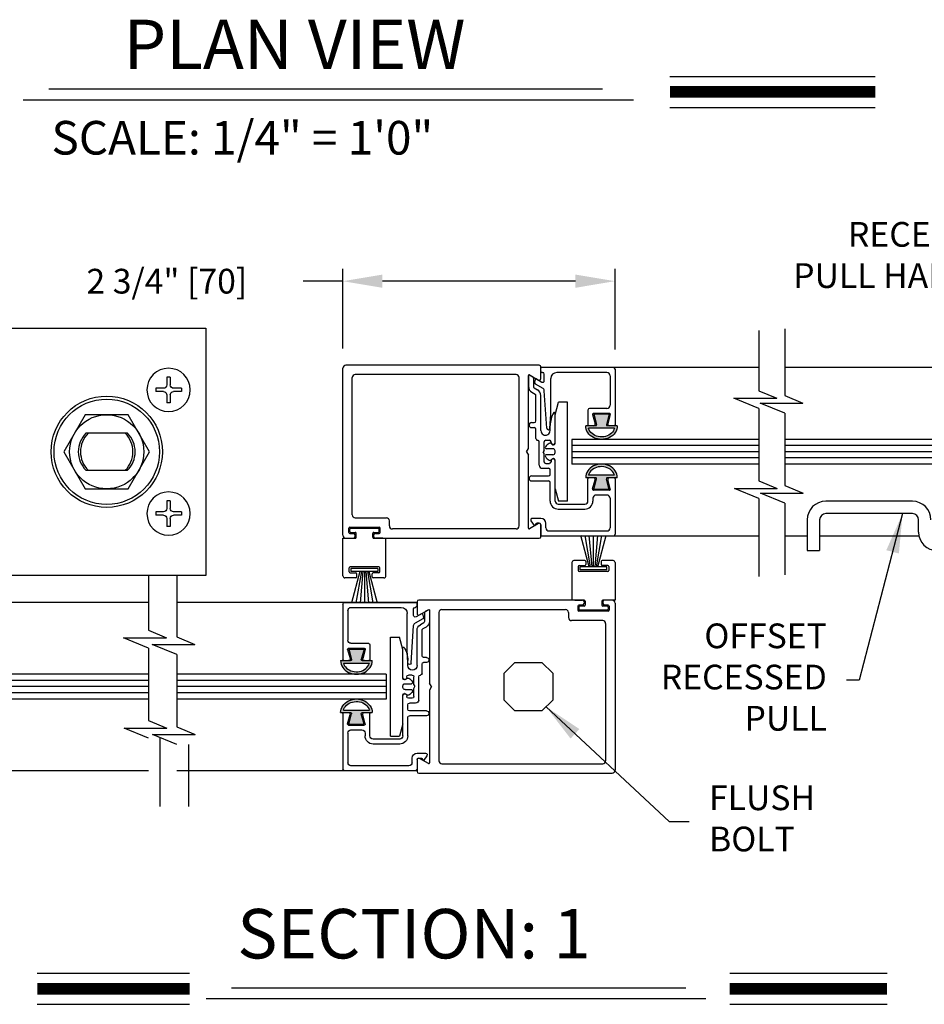
# Model space of a CAD drawing. Extents: x 0.3 to 7.9, y 0.1 to 10.5.
# Drawn here: x 2.1 to 4.4, y 2.7 to 5.2 of the extents above; entities that cross this region are included whole.
import ezdxf

# ---------------------------------------------------------------- set-up
doc = ezdxf.new("R2010")
doc.units = 0
doc.header["$MEASUREMENT"] = 0
doc.layers.get('0').update_dxf_attribs({"linetype": 'CONTINUOUS'})
doc.layers.get('DEFPOINTS').update_dxf_attribs({"linetype": 'CONTINUOUS'})
doc.styles.add('ROMANS', font='Romans.shx', dxfattribs={"height": 0.0625})
doc.styles.add('ROMANT', font='romant.shx', dxfattribs={"height": 0.15})
doc.dimstyles.get("Standard").update_dxf_attribs({"dimtxt": 0.03125, "dimasz": 0.1, "dimexe": 0.03125, "dimexo": 0.05, "dimgap": 0.05, "dimtad": 0, "dimdec": 6, "dimlfac": 4, "dimzin": 4, "dimdsep": 46, "dimlunit": 5, "dimtxsty": 'ROMANS', "dimcen": 0.09, "dimadec": 0, "dimazin": 0, "dimtfac": 1, "dimtdec": 4, "dimtofl": 0, "dimtmove": 0, "dimatfit": 3, "dimfxl": 0, "dimfrac": 2, "dimtolj": 1, "dimtzin": 4, "dimarcsym": 0})

# ---------------------------------------------------------------- blocks, each defined once
blk = doc.blocks.new('*D7')
at = {"color": 0, "lineweight": -2}
for p, q in [((2.9091, 4.3524), (2.9091, 4.5535)), ((3.5966, 4.3499), (3.5966, 4.5535)), ((2.9091, 4.5223), (2.8091, 4.5223)), ((3.4966, 4.5223), (3.0091, 4.5223))]:
    blk.add_line(p, q, dxfattribs=at)
at = {"color": 0}
for points in [[(3.0091, 4.539), (3.0091, 4.5056), (2.9091, 4.5223)], [(3.4966, 4.539), (3.4966, 4.5056), (3.5966, 4.5223)]]:
    blk.add_solid(points, dxfattribs=at)
at = {"layer": 'DEFPOINTS', "color": 0}
for p in [(2.9091, 4.5223), (2.9091, 4.3024), (3.5966, 4.2999)]:
    blk.add_point(p, dxfattribs=at)
at = {"color": 0, "insert": (2.4645, 4.5223), "char_height": 0.0625, "attachment_point": 5, "style": 'ROMANS'}
blk.add_mtext('\\A1;2 3/4" [70]', dxfattribs=at)
blk = doc.blocks.new('Glazing System - ¼ Square')
at = {"ltscale": 0.25}
h = blk.add_hatch(color=256, dxfattribs=at)
edge = h.paths.add_edge_path()
edge.add_line((-0.0689, 0.1352), (-0.0951, 0.1282))
edge.add_line((-0.0951, 0.1282), (-0.0951, 0.1668))
edge.add_line((-0.0951, 0.1668), (-0.0689, 0.1598))
edge.add_ellipse((-0.0682, 0.1622), major_axis=(0.00177, 0.00177), ratio=1, start_angle=210, end_angle=315)
edge.add_line((-0.0657, 0.1622), (-0.0657, 0.1874))
edge.add_ellipse((-0.0657, 0.1475), major_axis=(0, 0.0399), ratio=0.86485, start_angle=180, end_angle=360, ccw=False)
edge.add_line((-0.0657, 0.1076), (-0.0657, 0.1328))
edge.add_ellipse((-0.0682, 0.1328), major_axis=(0.00177, 0.00177), ratio=1, start_angle=315, end_angle=420)
edge = h.paths.add_edge_path(flags=16)
edge.add_spline(control_points=[(-0.0595, 0.1147), (-0.0592, 0.1148), (-0.0588, 0.1149), (-0.049, 0.118), (-0.0408, 0.1276), (-0.0359, 0.1513), (-0.0395, 0.1647), (-0.0506, 0.1765), (-0.055, 0.179), (-0.0595, 0.1803)], knot_values=[3.372007, 3.372007, 3.372007, 3.372007, 3.410461, 3.410461, 4.476728, 4.476728, 5.542995, 5.542995, 6.052511, 6.052511, 6.052511, 6.052511], degree=3, periodic=0)
edge.add_line((-0.0595, 0.1803), (-0.0595, 0.1147))
h = blk.add_hatch(color=256, dxfattribs=at)
edge = h.paths.add_edge_path()
edge.add_line((0.0951, 0.1282), (0.0689, 0.1352))
edge.add_ellipse((0.0682, 0.1328), major_axis=(0.00177, 0.00177), ratio=1, start_angle=30, end_angle=135)
edge.add_line((0.0657, 0.1328), (0.0657, 0.1076))
edge.add_ellipse((0.0657, 0.1475), major_axis=(0, 0.0399), ratio=0.86485, start_angle=0, end_angle=180, ccw=False)
edge.add_line((0.0657, 0.1874), (0.0657, 0.1622))
edge.add_ellipse((0.0682, 0.1622), major_axis=(0.00177, 0.00177), ratio=1, start_angle=135, end_angle=240)
edge.add_line((0.0689, 0.1598), (0.0951, 0.1668))
edge.add_line((0.0951, 0.1668), (0.0951, 0.1282))
edge = h.paths.add_edge_path(flags=16)
edge.add_spline(control_points=[(0.0595, 0.1803), (0.055, 0.179), (0.0506, 0.1765), (0.0395, 0.1647), (0.0359, 0.1513), (0.0408, 0.1276), (0.049, 0.118), (0.0588, 0.1149), (0.0592, 0.1148), (0.0595, 0.1147)], knot_values=[3.372007, 3.372007, 3.372007, 3.372007, 3.881524, 3.881524, 4.94779, 4.94779, 6.014057, 6.014057, 6.052511, 6.052511, 6.052511, 6.052511], degree=3, periodic=0)
edge.add_line((0.0595, 0.1147), (0.0595, 0.1803))
for p, q in [((-0.2128, 0.1777), (-0.2128, -0.004)), ((-0.2088, 0.1818), (-0.0683, 0.1818)), ((-0.0657, 0.1874), (-0.0657, 0.1622)), ((-0.0657, 0.1793), (-0.0657, 0.1675)), ((-0.0595, 0.1803), (-0.0595, 0.1147)), ((0.0595, 0.1803), (0.0595, 0.1147)), ((0.0657, 0.1874), (0.0657, 0.1622)), ((0.0657, 0.1793), (0.0657, 0.1675)), ((0.0682, 0.1818), (0.2092, 0.1818)), ((0.2127, -0.0017), (0.2127, 0.1777)), ((-0.2003, 0.1613), (-0.2003, 0.0348)), ((-0.1923, 0.1693), (-0.1175, 0.1693)), ((-0.1095, 0.1613), (-0.1095, 0.1173)), ((-0.097, 0.1674), (-0.097, 0.1276)), ((-0.0951, 0.1668), (-0.0951, 0.1282)), ((-0.0951, 0.1668), (-0.0689, 0.1598)), ((-0.0939, 0.1698), (-0.0708, 0.1636)), ((0.0951, 0.1668), (0.0689, 0.1598)), ((0.0939, 0.1698), (0.0708, 0.1636)), ((0.0951, 0.1668), (0.0951, 0.1282)), ((0.097, 0.1674), (0.097, 0.1276)), ((0.1095, 0.1613), (0.1095, 0.1338)), ((0.1175, 0.1693), (0.1927, 0.1693)), ((0.2002, 0.0148), (0.2002, 0.1613)), ((-0.0951, 0.1282), (-0.0689, 0.1352)), ((-0.0939, 0.1252), (-0.0708, 0.1314)), ((-0.0657, 0.1328), (-0.0657, 0.1076)), ((-0.0657, 0.1275), (-0.0657, 0.1158)), ((0.0657, 0.1328), (0.0657, 0.1076)), ((0.0657, 0.1275), (0.0657, 0.1158)), ((0.0951, 0.1282), (0.0689, 0.1352)), ((0.0939, 0.1252), (0.0708, 0.1314)), ((0.1175, 0.1258), (0.1245, 0.1258)), ((-0.1055, 0.1133), (-0.0683, 0.1133)), ((0.1245, 0.1133), (0.0682, 0.1133)), ((0.1325, 0.0383), (0.1325, 0.1053)), ((0.145, 0.0383), (0.145, 0.1053)), ((0.125, 0.0615), (-0.125, 0.0615)), ((-0.125, 0.0615), (-0.125, 0.0386)), ((0.125, 0.0615), (0.125, 0.0386)), ((-0.0937, 0.0302), (-0.125, 0.0386)), ((-0.023, 0.0302), (-0.098, 0.0302)), ((-0.0173, 0.0255), (-0.0173, 0.0263)), ((0.002, 0.0302), (-0.002, 0.0302)), ((0.0173, 0.0255), (0.0173, 0.0263)), ((0.0937, 0.0302), (0.0213, 0.0302)), ((0.1245, 0.0302), (0.023, 0.0302)), ((0.0937, 0.0302), (0.125, 0.0386)), ((-0.1798, 0.003), (-0.1963, 0.003)), ((-0.0942, 0.0193), (-0.1848, 0.0193)), ((-0.0595, 0.0174), (-0.0942, 0.0193)), ((-0.0535, 0.0178), (-0.0662, 0.0178)), ((-0.0292, 0.0065), (-0.0292, 0.0162)), ((-0.023, 0.0203), (-0.0252, 0.0203)), ((-0.0044, 0.0025), (-0.0252, 0.0025)), ((-0.0195, 0.0218), (-0.019, 0.0222)), ((-0.0075, 0.0248), (-0.0075, 0.0088)), ((-0.0043, 0.0025), (0, 0)), ((0.0043, 0.0025), (0, 0)), ((0.0252, 0.0025), (0.0043, 0.0025)), ((0.0075, 0.0248), (0.0075, 0.0088)), ((0.0195, 0.0218), (0.019, 0.0222)), ((0.023, 0.0203), (0.0252, 0.0203)), ((0.0293, 0.0065), (0.0293, 0.0162)), ((0.0418, -0.002), (0.0418, 0.0138)), ((0.0572, 0.0178), (0.0458, 0.0178)), ((0.0612, -0.0293), (0.0612, 0.0138)), ((0.0737, -0.0292), (0.0737, 0.0138)), ((0.1245, 0.0178), (0.0777, 0.0178)), ((0.1922, 0.0068), (0.1808, 0.0068)), ((-0.2043, -0.0057), (-0.211, -0.0057)), ((-0.2003, -0.001), (-0.2003, -0.0017)), ((-0.1843, -0.0168), (-0.1763, -0.003)), ((-0.1834, -0.0193), (-0.1765, -0.0218)), ((-0.1717, -0.02), (-0.1607, -0.001)), ((-0.1615, -0.0225), (-0.1566, -0.014)), ((-0.1507, -0.0287), (-0.1458, -0.0202)), ((-0.0535, -0.0057), (-0.1423, -0.0057)), ((-0.0778, -0.0182), (-0.1423, -0.0182)), ((-0.0738, -0.0292), (-0.0738, -0.0222)), ((-0.0612, -0.0292), (-0.0612, -0.0222)), ((-0.0332, -0.0182), (-0.0572, -0.0182)), ((-0.0292, -0.0142), (-0.0292, -0.014)), ((0.0338, -0.01), (-0.0252, -0.01)), ((0.1683, -0.0057), (0.1683, -0.0273)), ((0.1746, -0.0306), (0.186, -0.0227)), ((0.1808, -0.0097), (0.1808, -0.0155)), ((0.1848, -0.0057), (0.2087, -0.0057)), ((-0.1944, -0.0344), (-0.1899, -0.0265))]:
    blk.add_line(p, q)
for p, q in [((-0.0213, 0.0302), (-0.0937, 0.0302)), ((-0.0595, 0.0094), (-0.1544, 0.003)), ((-0.1864, -0.0245), (-0.165, -0.0245)), ((-0.1929, -0.037), (-0.165, -0.037))]:
    blk.add_line(p, q, dxfattribs=at)
for centre, radius, start, end in [((-0.2088, 0.1777), 0.004, 90, 180), ((-0.0683, 0.1793), 0.0025, 0, 90), ((-0.0683, 0.1793), 0.0025, 0, 90), ((0.0682, 0.1793), 0.0025, 90, 180), ((0.2087, 0.1777), 0.004, 360, 90), ((-0.1923, 0.1613), 0.008, 90, 180), ((-0.1175, 0.1613), 0.008, 0, 90), ((-0.0945, 0.1674), 0.0025, 75, 180), ((-0.0697, 0.1675), 0.004, 255, 0), ((-0.0683, 0.1622), 0.0025, 255, 0), ((0.0697, 0.1675), 0.004, 180, 285), ((0.0682, 0.1622), 0.0025, 180, 285), ((0.0945, 0.1674), 0.0025, 0, 105), ((0.1175, 0.1613), 0.008, 90, 180), ((0.1922, 0.1613), 0.008, 360, 90), ((-0.0945, 0.1276), 0.0025, 180, 285), ((-0.0697, 0.1275), 0.004, 0, 105), ((-0.0683, 0.1328), 0.0025, 0, 105), ((0.0682, 0.1328), 0.0025, 75, 180), ((0.0697, 0.1275), 0.004, 75, 180), ((0.0945, 0.1276), 0.0025, 255, 0), ((0.1175, 0.1338), 0.008, 180, 270), ((0.1245, 0.1053), 0.0205, 0, 90), ((-0.1055, 0.1173), 0.004, 180, 270), ((-0.0683, 0.1158), 0.0025, 270, 0), ((-0.0683, 0.1158), 0.0025, 270, 0), ((0.0682, 0.1158), 0.0025, 180, 270), ((0.1245, 0.1053), 0.008, 0, 90), ((-0.1848, 0.0348), 0.0155, 180, 270), ((-0.098, 0.0285), 0.00175, 90, 238.4137), ((-0.0662, 0.0803), 0.0625, 238.4137, 270), ((-0.023, 0.0252), 0.005, 270, 90), ((-0.0213, 0.0263), 0.004, 0, 90), ((-0.0213, 0.0255), 0.004, 305, 0), ((-0.002, 0.0248), 0.0055, 90, 180), ((0.002, 0.0248), 0.0055, 0, 90), ((0.0213, 0.0263), 0.004, 90, 180), ((0.0213, 0.0255), 0.004, 180, 235), ((0.023, 0.0252), 0.005, 90, 270), ((0.1245, 0.0383), 0.008, 270, 0), ((0.1245, 0.0383), 0.0205, 270, 0), ((-0.1963, -0.001), 0.004, 90, 180), ((-0.1798, -0.001), 0.004, 330, 90), ((-0.1538, -0.005), 0.008, 93.8984, 150), ((-0.0535, 0.006), 0.0117, 270, 90), ((-0.0252, 0.0162), 0.004, 90, 180), ((-0.0252, 0.0065), 0.004, 180, 270), ((-0.0165, 0.0175), 0.00525, 125, 205.091), ((-0.0027, 0.024), 0.0205, 205.091, 242.1408), ((-0.0107, 0.0088), 0.00325, 242.1408, 360), ((0.0107, 0.0088), 0.00325, 180, 297.8592), ((0.0027, 0.024), 0.0205, 297.8592, 334.909), ((0.0165, 0.0175), 0.00525, 334.909, 55), ((0.0252, 0.0162), 0.004, 0, 90), ((0.0252, 0.0065), 0.004, 270, 0), ((0.0458, 0.0138), 0.004, 90, 180), ((0.0572, 0.0138), 0.004, 0, 90), ((0.0777, 0.0138), 0.004, 90, 180), ((0.1808, -0.0057), 0.0125, 90, 180), ((0.1922, 0.0148), 0.008, 270, 360), ((-0.211, -0.004), 0.00175, 180, 270), ((-0.2043, -0.0017), 0.004, 270, 0), ((-0.1828, -0.0176), 0.00175, 150, 250), ((-0.1752, -0.018), 0.004, 250, 330), ((-0.1423, -0.0222), 0.0165, 90, 150), ((-0.1423, -0.0222), 0.004, 90, 150), ((-0.0778, -0.0222), 0.004, 0, 90), ((-0.0572, -0.0222), 0.004, 90, 180), ((-0.0332, -0.0142), 0.004, 270, 0), ((-0.0252, -0.014), 0.004, 90, 180), ((0.0338, -0.002), 0.008, 270, 0), ((0.1848, -0.0097), 0.004, 90, 180), ((0.1848, -0.0155), 0.004, 180, 271.4714), ((0.185, -0.0213), 0.00175, 304.7512, 91.4714), ((0.2087, -0.0017), 0.004, 270, 0), ((-0.0675, -0.0292), 0.00625, 180, 0), ((0.0675, -0.0292), 0.00625, 180, 0), ((0.1723, -0.0273), 0.004, 180, 304.7512)]:
    blk.add_arc(centre, radius, start, end)
for centre, radius, start, end in [((-0.0598, 0.0134), 0.004, 273.8984, 87), ((-0.1864, -0.0285), 0.004, 90, 150), ((-0.165, -0.0205), 0.004, 270, 330), ((-0.1929, -0.0352), 0.00175, 150, 270), ((-0.165, -0.0205), 0.0165, 270, 330)]:
    blk.add_arc(centre, radius, start, end, dxfattribs=at)
at = {"extrusion": (0, 0, -1)}
blk.add_ellipse((-0.0657, 0.1475), major_axis=(0, 0.0399), ratio=0.86485, start_param=0, end_param=3.141593, dxfattribs=at)
blk.add_ellipse((0.0657, 0.1475), major_axis=(0, 0.0399), ratio=0.86485, start_param=0, end_param=3.141593)
for points in [[(-0.0595, 0.1803), (-0.055, 0.179), (-0.0506, 0.1765), (-0.0395, 0.1647), (-0.0359, 0.1513), (-0.0408, 0.1276), (-0.049, 0.118), (-0.0588, 0.1149), (-0.0592, 0.1148), (-0.0595, 0.1147)], [(0.0595, 0.1803), (0.055, 0.179), (0.0506, 0.1765), (0.0395, 0.1647), (0.0359, 0.1513), (0.0408, 0.1276), (0.049, 0.118), (0.0588, 0.1149), (0.0592, 0.1148), (0.0595, 0.1147)]]:
    blk.add_open_spline(points, degree=3, knots=[3.372007, 3.372007, 3.372007, 3.372007, 3.881524, 3.881524, 4.94779, 4.94779, 6.014057, 6.014057, 6.052511, 6.052511, 6.052511, 6.052511])
blk = doc.blocks.new('FFLTXM')
for p, q in [((-0.017, 0.13), (-0.017, 0.051)), ((-0.017, 0.13), (0.017, 0.13)), ((0.017, 0.13), (0.017, 0.051)), ((-0.13, 0.017), (-0.051, 0.017)), ((-0.13, 0.017), (-0.13, -0.017)), ((0.051, 0.017), (0.13, 0.017)), ((0.13, 0.017), (0.13, -0.017)), ((-0.13, -0.017), (-0.051, -0.017)), ((-0.017, -0.051), (-0.017, -0.13)), ((0.017, -0.051), (0.017, -0.13)), ((0.051, -0.017), (0.13, -0.017)), ((-0.017, -0.13), (0.017, -0.13))]:
    blk.add_line(p, q)
blk.add_circle((0, 0), 0.219)
for centre, start, end in [((-0.051, 0.051), 270, 0.00001), ((0.051, 0.051), 180, 270), ((-0.051, -0.051), 0, 90), ((0.051, -0.051), 90, 180)]:
    blk.add_arc(centre, 0.034, start, end)

msp = doc.modelspace()

# ---------------------------------------------------------------- linework, layer by layer
at = {"color": 7}
for p, q in [((3.7353228, 5.04006376), (4.25388061, 5.04006376)), ((2.16619735, 5.00832475), (3.56494799, 5.00832475)), ((2.10163965, 4.9807697), (3.64295523, 4.9807697)), ((3.7353228, 4.96166376), (4.25388061, 4.96166376)), ((3.95947299, 4.39768474), (3.95947299, 4.24544596)), ((4.02537427, 4.40168474), (4.02537427, 4.23326674)), ((3.40514499, 4.30986173), (2.91664499, 4.30986173)), ((3.40914499, 4.27595981), (3.40914499, 4.30586173)), ((2.90914499, 3.87986173), (2.90914499, 4.30236173)), ((3.34664499, 4.28611173), (2.94039499, 4.28611173)), ((3.37789499, 4.09977198), (3.37789499, 4.28404271)), ((3.38051999, 4.28555825), (3.40314499, 4.2724957)), ((3.95947299, 4.30423673), (3.40914499, 4.30423673)), ((4.58442815, 4.30423673), (4.02537427, 4.30423673)), ((2.93289499, 3.93161173), (2.93289499, 4.27861173)), ((3.35414499, 3.90361173), (3.35414499, 4.27861173)), ((3.95947299, 4.24544596), (4.00500952, 4.22648505)), ((4.02537427, 4.23326674), (4.0709108, 4.21430583)), ((3.89709467, 4.22648505), (4.00500952, 4.22648505)), ((3.95947299, 4.2005114), (3.89709467, 4.22648505)), ((4.02537427, 4.18833218), (3.96299596, 4.21430583)), ((3.96299596, 4.21430583), (4.0709108, 4.21430583)), ((4.02537427, 4.18833218), (4.02537427, 4.00568205)), ((3.48727109, 4.12236173), (3.48727109, 4.05986173)), ((3.95947299, 4.12236173), (3.48727109, 4.12236173)), ((3.95947299, 4.10673673), (3.48727109, 4.10673673)), ((4.50630513, 4.12236173), (4.02537427, 4.12236173)), ((4.50630513, 4.10673673), (4.02537427, 4.10673673)), ((3.37289499, 4.09111173), (3.37789499, 4.09977198)), ((3.37289499, 4.09111173), (3.37789499, 4.08245148)), ((3.37789499, 3.89818075), (3.37789499, 4.08245148)), ((3.95947299, 4.09111173), (3.48727109, 4.09111173)), ((4.50630513, 4.09111173), (4.02537427, 4.09111173)), ((3.95947299, 4.07548673), (3.48727109, 4.07548673)), ((3.95947299, 4.05986173), (3.48727109, 4.05986173)), ((4.50630513, 4.07548673), (4.02537427, 4.07548673)), ((4.50630513, 4.05986173), (4.02537427, 4.05986173)), ((3.95947299, 4.01786127), (4.00627754, 3.99837237)), ((3.89836269, 3.99837237), (4.00627754, 3.99837237)), ((3.95947299, 3.97292671), (3.89836269, 3.99837237)), ((4.02537427, 3.96074749), (3.96426398, 3.98619314)), ((3.96426398, 3.98619314), (4.07217883, 3.98619314)), ((4.02537427, 4.00568205), (4.07217883, 3.98619314)), ((3.95947299, 3.97292671), (3.95947299, 3.7756042)), ((4.02537427, 3.96074749), (4.02537427, 3.7796042)), ((4.34771919, 3.96611173), (4.12896919, 3.96611173)), ((4.34771919, 3.93486173), (4.12896919, 3.93486173)), ((2.94039499, 3.92411173), (3.01914499, 3.92411173)), ((3.02664499, 3.90361173), (3.02664499, 3.91661173)), ((3.40314499, 3.90972776), (3.38051999, 3.89666521)), ((4.08209419, 3.91923673), (4.08209419, 3.84111173)), ((4.11334419, 3.91923673), (4.11334419, 3.84111173)), ((4.36334419, 3.88798673), (4.36334419, 3.91923673)), ((2.92414499, 3.88736173), (2.92414499, 3.89786173)), ((2.92664499, 3.90036173), (3.00039499, 3.90036173)), ((2.92664499, 3.88986173), (2.92664499, 3.89536173)), ((2.92664499, 3.88486173), (2.93576999, 3.88486173)), ((2.92914499, 3.89786173), (2.99789499, 3.89786173)), ((2.92914499, 3.88736173), (2.93976999, 3.88736173)), ((2.94226999, 3.87486173), (2.94226999, 3.88486173)), ((2.98476999, 3.87486173), (2.98476999, 3.88486173)), ((2.98726999, 3.88736173), (2.99789499, 3.88736173)), ((2.99126999, 3.88486173), (3.00039499, 3.88486173)), ((3.00039499, 3.88986173), (3.00039499, 3.89536173)), ((3.00289499, 3.88736173), (3.00289499, 3.89786173)), ((3.34664499, 3.89611173), (3.03414499, 3.89611173)), ((3.40914499, 3.87636173), (3.40914499, 3.90626365)), ((2.90914499, 3.77736173), (2.90914499, 3.87236173)), ((2.90914499, 3.87236173), (2.93976999, 3.87236173)), ((2.91664499, 3.87236173), (2.93576999, 3.87236173)), ((2.93976999, 3.87636173), (2.93976999, 3.88086173)), ((2.98726999, 3.87636173), (2.98726999, 3.88086173)), ((2.98726999, 3.87236173), (3.01789499, 3.87236173)), ((2.99126999, 3.87236173), (3.40514499, 3.87236173)), ((3.01039499, 3.87236173), (2.99164499, 3.87236173)), ((3.01789499, 3.77736173), (3.01789499, 3.87236173)), ((3.95947299, 3.87798673), (3.40914499, 3.87798673)), ((3.53101513, 3.80044332), (3.50993599, 3.87911173)), ((3.53476513, 3.80044332), (3.52089376, 3.87911173)), ((3.53851513, 3.80044332), (3.53163253, 3.87911173)), ((3.54226513, 3.80044332), (3.54226513, 3.87911173)), ((3.54601513, 3.80044332), (3.55289772, 3.87911173)), ((3.54976513, 3.80044332), (3.56363649, 3.87911173)), ((3.55351513, 3.80044332), (3.57459427, 3.87911173)), ((4.08209419, 3.87798673), (4.02537427, 3.87798673)), ((4.36442328, 3.87798673), (4.11334419, 3.87798673)), ((4.08209419, 3.84111173), (4.11334419, 3.84111173)), ((3.48789013, 3.81111173), (3.48789013, 3.71611173)), ((3.52026513, 3.81611173), (3.49289013, 3.81611173)), ((3.52276513, 3.81361173), (3.52276513, 3.80611173)), ((3.56176513, 3.81361173), (3.56176513, 3.80611173)), ((3.59164013, 3.81611173), (3.56426513, 3.81611173)), ((3.59664013, 3.81111173), (3.59664013, 3.71611173)), ((2.92476999, 3.78736173), (2.92476999, 3.79736173)), ((2.99976999, 3.79986173), (2.92726999, 3.79986173)), ((2.92726999, 3.78486173), (2.94151999, 3.78486173)), ((2.92951999, 3.79603014), (2.92951999, 3.78803014)), ((2.99751999, 3.79603014), (2.92951999, 3.79603014)), ((2.99751999, 3.78803014), (2.92951999, 3.78803014)), ((2.95226999, 3.78803014), (2.93119085, 3.70936173)), ((2.95601999, 3.78803014), (2.94214863, 3.70936173)), ((2.95976999, 3.78803014), (2.9528874, 3.70936173)), ((2.96351999, 3.78803014), (2.96351999, 3.70936173)), ((2.96726999, 3.78803014), (2.97415258, 3.70936173)), ((2.97101999, 3.78803014), (2.98489135, 3.70936173)), ((2.97476999, 3.78803014), (2.99584913, 3.70936173)), ((2.99976999, 3.78486173), (2.98551999, 3.78486173)), ((2.99751999, 3.79603014), (2.99751999, 3.78803014)), ((3.00226999, 3.78736173), (3.00226999, 3.79736173)), ((3.50351513, 3.80111173), (3.50351513, 3.79111173)), ((3.50601513, 3.80361173), (3.52026513, 3.80361173)), ((3.57851513, 3.78861173), (3.50601513, 3.78861173)), ((3.50826513, 3.79244332), (3.50826513, 3.80044332)), ((3.57626513, 3.80044332), (3.50826513, 3.80044332)), ((3.57626513, 3.79244332), (3.50826513, 3.79244332)), ((3.57851513, 3.80361173), (3.56426513, 3.80361173)), ((3.57626513, 3.79244332), (3.57626513, 3.80044332)), ((3.58101513, 3.80111173), (3.58101513, 3.79111173)), ((2.41771159, 3.77861173), (2.41771159, 3.63972475)), ((2.48945264, 3.77861173), (2.48945264, 3.62324598)), ((2.94151999, 3.77236173), (2.91414499, 3.77236173)), ((2.94401999, 3.77486173), (2.94401999, 3.78236173)), ((2.98301999, 3.77486173), (2.98301999, 3.78236173)), ((3.01289499, 3.77236173), (2.98551999, 3.77236173)), ((2.41771159, 3.71048673), (1.89067865, 3.71048673)), ((3.09664013, 3.71048673), (2.48945264, 3.71048673)), ((3.09664013, 3.71211173), (3.09664013, 3.68220981)), ((3.51451513, 3.71611173), (3.10064013, 3.71611173)), ((3.51851513, 3.71611173), (3.48789013, 3.71611173)), ((3.49539013, 3.71611173), (3.51414013, 3.71611173)), ((3.51851513, 3.71211173), (3.51851513, 3.70761173)), ((3.52101513, 3.71361173), (3.52101513, 3.70361173)), ((3.56351513, 3.71361173), (3.56351513, 3.70361173)), ((3.59664013, 3.71611173), (3.56601513, 3.71611173)), ((3.56601513, 3.71211173), (3.56601513, 3.70761173)), ((3.58914013, 3.71611173), (3.57001513, 3.71611173)), ((3.59664013, 3.70861173), (3.59664013, 3.28611173)), ((3.10264013, 3.6787457), (3.12526513, 3.69180825)), ((3.12789013, 3.69029271), (3.12789013, 3.50602198)), ((3.15164013, 3.68486173), (3.15164013, 3.30986173)), ((3.15914013, 3.69236173), (3.47164013, 3.69236173)), ((3.47914013, 3.68486173), (3.47914013, 3.67186173)), ((3.50289013, 3.70111173), (3.50289013, 3.69061173)), ((3.51451513, 3.70361173), (3.50539013, 3.70361173)), ((3.50539013, 3.69861173), (3.50539013, 3.69311173)), ((3.57914013, 3.68811173), (3.50539013, 3.68811173)), ((3.51851513, 3.70111173), (3.50789013, 3.70111173)), ((3.57664013, 3.69061173), (3.50789013, 3.69061173)), ((3.57664013, 3.70111173), (3.56601513, 3.70111173)), ((3.57914013, 3.70361173), (3.57001513, 3.70361173)), ((3.57914013, 3.69861173), (3.57914013, 3.69311173)), ((3.58164013, 3.70111173), (3.58164013, 3.69061173)), ((3.56539013, 3.66436173), (3.48664013, 3.66436173)), ((2.41771159, 3.63972475), (2.46324812, 3.62076383)), ((3.57289013, 3.65686173), (3.57289013, 3.30986173)), ((2.35533327, 3.62076383), (2.46324812, 3.62076383)), ((2.41771159, 3.59479019), (2.35533327, 3.62076383)), ((2.48945264, 3.62324598), (2.53498917, 3.60428507)), ((2.48945264, 3.57831142), (2.42707432, 3.60428507)), ((2.42707432, 3.60428507), (2.53498917, 3.60428507)), ((2.41771159, 3.52861173), (1.96880475, 3.52861173)), ((2.41771159, 3.51298673), (1.96880475, 3.51298673)), ((3.01851403, 3.52861173), (2.48945264, 3.52861173)), ((3.01851403, 3.51298673), (2.48945264, 3.51298673)), ((3.01851403, 3.52861173), (3.01851403, 3.46611173)), ((2.41771159, 3.49736173), (1.96880475, 3.49736173)), ((3.01851403, 3.49736173), (2.48945264, 3.49736173)), ((3.13289013, 3.49736173), (3.12789013, 3.50602198)), ((3.13289013, 3.49736173), (3.12789013, 3.48870148)), ((3.12789013, 3.48870148), (3.12789013, 3.30443075)), ((2.41771159, 3.48173673), (1.96880475, 3.48173673)), ((2.41771159, 3.46611173), (1.96880475, 3.46611173)), ((3.01851403, 3.48173673), (2.48945264, 3.48173673)), ((3.01851403, 3.46611173), (2.48945264, 3.46611173)), ((2.41771159, 3.41214006), (2.46451614, 3.39265115)), ((2.35660129, 3.39265115), (2.46451614, 3.39265115)), ((2.41771159, 3.3672055), (2.35660129, 3.39265115)), ((2.48945264, 3.39566129), (2.53625719, 3.37617239)), ((2.48945264, 3.35072673), (2.42834234, 3.37617239)), ((2.42834234, 3.37617239), (2.53625719, 3.37617239)), ((2.44702371, 3.3672055), (2.44702371, 3.19405996)), ((2.51876476, 3.35072673), (2.51876476, 3.19405996)), ((3.09664013, 3.31251365), (3.09664013, 3.28261173)), ((3.12526513, 3.30291521), (3.10264013, 3.31597776)), ((3.15914013, 3.30236173), (3.56539013, 3.30236173)), ((2.41771159, 3.28423673), (1.89067865, 3.28423673)), ((3.09664013, 3.28423673), (2.48945264, 3.28423673)), ((3.10064013, 3.27861173), (3.58914013, 3.27861173)), ((2.13699493, 2.77278025), (2.5218593, 2.77278025)), ((3.88638671, 2.77278025), (4.28398376, 2.77278025)), ((2.6279387, 2.73637165), (3.7752183, 2.73637165)), ((2.13699493, 2.69438025), (2.5218593, 2.69438025)), ((2.563381, 2.70881661), (3.82589492, 2.70881661)), ((3.88638671, 2.69438025), (4.28398376, 2.69438025))]:
    msp.add_line(p, q, dxfattribs=at)
for p, q in [((1.35542865, 4.40361173), (2.56255365, 4.40361173)), ((2.56255365, 4.40361173), (2.56255365, 3.77861173)), ((3.95947299, 4.2005114), (3.95947299, 4.01786127)), ((4.02537427, 4.18833218), (4.02537427, 4.00568205)), ((2.3649615, 4.13798673), (2.26014581, 4.13798673)), ((2.26014581, 4.04423673), (2.3649615, 4.04423673)), ((2.56255365, 3.77861173), (1.35942865, 3.77861173)), ((2.41771159, 3.59479019), (2.41771159, 3.41214006)), ((2.48945264, 3.57831142), (2.48945264, 3.39566129)), ((3.31664013, 3.53157115), (3.34368071, 3.55861173)), ((3.34368071, 3.55861173), (3.41209954, 3.55861173)), ((3.41209954, 3.55861173), (3.43914013, 3.53157115)), ((3.31664013, 3.46315231), (3.31664013, 3.53157115)), ((3.43914013, 3.53157115), (3.43914013, 3.46315231)), ((3.34368071, 3.43611173), (3.31664013, 3.46315231)), ((3.43914013, 3.46315231), (3.41209954, 3.43611173)), ((3.41209954, 3.43611173), (3.34368071, 3.43611173))]:
    msp.add_line(p, q)
at = {"const_width": 0.03}
for points in [[(3.7353228, 5.00086376), (4.25388061, 5.00086376)], [(2.13699493, 2.73358025), (2.5218593, 2.73358025)], [(3.88638671, 2.73358025), (4.28398376, 2.73358025)]]:
    msp.add_lwpolyline(points, dxfattribs=at)
msp.add_lwpolyline([(2.25842706, 4.18486173), (2.20430048, 4.09111173), (2.25842706, 3.99736173), (2.36668024, 3.99736173), (2.42080683, 4.09111173), (2.36668024, 4.18486173)], close=True)
for radius in [0.140625, 0.133125, 0.09375]:
    msp.add_circle((2.31255365, 4.09111173), radius)
at = {"color": 7}
for centre, radius, start, end in [((2.91664499, 4.30236173), 0.0075, 90, 180), ((3.40514499, 4.30586173), 0.004, 360, 90), ((2.94039499, 4.27861173), 0.0075, 90, 180), ((3.34664499, 4.27861173), 0.0075, 360, 90), ((3.37964499, 4.28404271), 0.00175, 60, 180), ((3.40514499, 4.27595981), 0.004, 240, 360), ((4.12896919, 3.91923673), 0.046875, 90, 180), ((4.34771919, 3.91923673), 0.046875, 360, 90), ((4.12896919, 3.91923673), 0.015625, 90, 180), ((4.34771919, 3.91923673), 0.015625, 360, 90), ((2.94039499, 3.93161173), 0.0075, 180, 270), ((3.01914499, 3.91661173), 0.0075, 360, 90), ((3.40514499, 3.90626365), 0.004, 360, 120), ((2.92664499, 3.89786173), 0.0025, 90, 180), ((2.92664499, 3.88736173), 0.0025, 180, 270), ((2.92914499, 3.89536173), 0.0025, 90, 180), ((2.92914499, 3.88986173), 0.0025, 180, 270), ((2.93576999, 3.88086173), 0.004, 360, 90), ((2.93976999, 3.88486173), 0.0025, 0, 90), ((2.98726999, 3.88486173), 0.0025, 90, 180), ((2.99126999, 3.88086173), 0.004, 90, 180), ((2.99789499, 3.89536173), 0.0025, 360, 90), ((2.99789499, 3.88986173), 0.0025, 270, 360), ((3.00039499, 3.89786173), 0.0025, 360, 90), ((3.00039499, 3.88736173), 0.0025, 270, 360), ((3.03414499, 3.90361173), 0.0075, 180, 270), ((3.34664499, 3.90361173), 0.0075, 270, 360), ((3.37964499, 3.89818075), 0.00175, 180, 300), ((4.41021919, 3.88798673), 0.046875, 180, 270), ((2.91664499, 3.87986173), 0.0075, 180, 270), ((2.93576999, 3.87636173), 0.004, 270, 360), ((2.93976999, 3.87486173), 0.0025, 270, 0), ((2.98726999, 3.87486173), 0.0025, 180, 270), ((2.99126999, 3.87636173), 0.004, 180, 270), ((3.40514499, 3.87636173), 0.004, 270, 360), ((3.49289013, 3.81111173), 0.005, 90, 180), ((3.52026513, 3.81361173), 0.0025, 360, 90), ((3.56426513, 3.81361173), 0.0025, 90, 180), ((3.59164013, 3.81111173), 0.005, 360, 90), ((2.92726999, 3.79736173), 0.0025, 90, 180), ((2.92726999, 3.78736173), 0.0025, 180, 270), ((2.94151999, 3.78236173), 0.0025, 360, 90), ((2.98551999, 3.78236173), 0.0025, 90, 180), ((2.99976999, 3.79736173), 0.0025, 360, 90), ((2.99976999, 3.78736173), 0.0025, 270, 360), ((3.50601513, 3.80111173), 0.0025, 90, 180), ((3.50601513, 3.79111173), 0.0025, 180, 270), ((3.52026513, 3.80611173), 0.0025, 270, 360), ((3.56426513, 3.80611173), 0.0025, 180, 270), ((3.57851513, 3.80111173), 0.0025, 360, 90), ((3.57851513, 3.79111173), 0.0025, 270, 360), ((2.91414499, 3.77736173), 0.005, 180, 270), ((2.94151999, 3.77486173), 0.0025, 270, 360), ((2.98551999, 3.77486173), 0.0025, 180, 270), ((3.01289499, 3.77736173), 0.005, 270, 360), ((3.10064013, 3.71211173), 0.004, 90, 180), ((3.51451513, 3.71211173), 0.004, 360, 90), ((3.51851513, 3.71361173), 0.0025, 0, 90), ((3.56601513, 3.71361173), 0.0025, 90, 180), ((3.57001513, 3.71211173), 0.004, 90, 180), ((3.58914013, 3.70861173), 0.0075, 360, 90), ((3.12614013, 3.69029271), 0.00175, 360, 120), ((3.15914013, 3.68486173), 0.0075, 90, 180), ((3.47164013, 3.68486173), 0.0075, 360, 90), ((3.50539013, 3.70111173), 0.0025, 90, 180), ((3.50539013, 3.69061173), 0.0025, 180, 270), ((3.50789013, 3.69861173), 0.0025, 90, 180), ((3.50789013, 3.69311173), 0.0025, 180, 270), ((3.51451513, 3.70761173), 0.004, 270, 360), ((3.51851513, 3.70361173), 0.0025, 270, 0), ((3.56601513, 3.70361173), 0.0025, 180, 270), ((3.57001513, 3.70761173), 0.004, 180, 270), ((3.57664013, 3.69861173), 0.0025, 360, 90), ((3.57664013, 3.69311173), 0.0025, 270, 360), ((3.57914013, 3.70111173), 0.0025, 360, 90), ((3.57914013, 3.69061173), 0.0025, 270, 360), ((3.10064013, 3.68220981), 0.004, 180, 300), ((3.48664013, 3.67186173), 0.0075, 180, 270), ((3.56539013, 3.65686173), 0.0075, 0, 90), ((3.10064013, 3.31251365), 0.004, 60, 180), ((3.12614013, 3.30443075), 0.00175, 240, 360), ((3.15914013, 3.30986173), 0.0075, 180, 270), ((3.56539013, 3.30986173), 0.0075, 270, 0), ((3.58914013, 3.28611173), 0.0075, 270, 360), ((3.10064013, 3.28261173), 0.004, 180, 270)]:
    msp.add_arc(centre, radius, start, end, dxfattribs=at)
for centre, start, end in [((2.30696244, 4.09111173), 134.96430486, 225.03569514), ((2.31255365, 4.09111173), 134.96430486, 225.03569514), ((2.31255365, 4.09111173), 314.96430486, 45.03569514), ((2.31814487, 4.09111173), 314.96430486, 45.03569514)]:
    msp.add_arc(centre, 0.06625, start, end)

# ---------------------------------------------------------------- block references
at = {"xscale": -0.25, "yscale": 0.25, "zscale": 0.25, "rotation": 359.9999999999994}
for p in [(2.46880365, 4.24736173), (2.46880365, 3.93486173)]:
    msp.add_blockref('FFLTXM', p, dxfattribs=at)
at = {"rotation": 269.9999999999993}
msp.add_blockref('Glazing System - ¼ Square', (3.41489499, 4.09111173), dxfattribs=at)
at = {"xscale": -1, "rotation": 89.99999999999937}
msp.add_blockref('Glazing System - ¼ Square', (3.09089013, 3.49736173), dxfattribs=at)

# ---------------------------------------------------------------- texts
at = {"color": 7, "style": 'ROMANT'}
for s, height, p in [('PLAN VIEW', 0.125, (2.35491844, 5.05829794)), ('SCALE: 1/4" = 1\'0"', 0.085, (2.17296524, 4.84236229)), ('SECTION: 1', 0.125, (2.64216819, 2.81035719))]:
    msp.add_text(s, height=height, dxfattribs=at).set_placement(p)
at = {"char_height": 0.0625, "style": 'ROMANS'}
for s, insert, attachment_point in [('RECESSED \\PPULL HANDLE', (4.6045403, 4.671875), 3), ('OFFSET\\PRECESSED\\PPULL', (4.13169822, 3.5135277), 6), ('FLUSH\\PBOLT', (3.83411755, 3.15625), 4)]:
    msp.add_mtext(s, dxfattribs=dict(at, insert=insert, attachment_point=attachment_point))

# ---------------------------------------------------------------- dimensions: what is measured, and where the dimension line sits
dim = msp.add_linear_dim(base=(2.90914499, 4.5222861), p1=(3.59664499, 4.29986173), p2=(2.90914499, 4.30236173), angle=180, dimstyle='Standard', override={"dimpost": '"'})
dim.commit()
dim.dimension.update_dxf_attribs({"geometry": '*D7', "text_midpoint": (2.46450213, 4.5222861)})

# ---------------------------------------------------------------- leaders
at = {"annotation_type": 0, "has_hookline": 1}
for points, hookline_direction, text_width in [([(4.32299499, 3.93486173), (4.21318145, 3.5135277), (4.18169822, 3.5135277)], 1, 0.45535714), ([(3.42234, 3.44635218), (3.73356318, 3.15625), (3.78411755, 3.15625)], 0, 0.27083333)]:
    msp.add_leader(points, dimstyle='Standard', override={"dimgap": 0.05, "dimtad": 0, "dimcen": -0.0175, "dimtdec": 6}, dxfattribs=dict(at, hookline_direction=hookline_direction, text_width=text_width))

doc.saveas('drawing.dxf')
